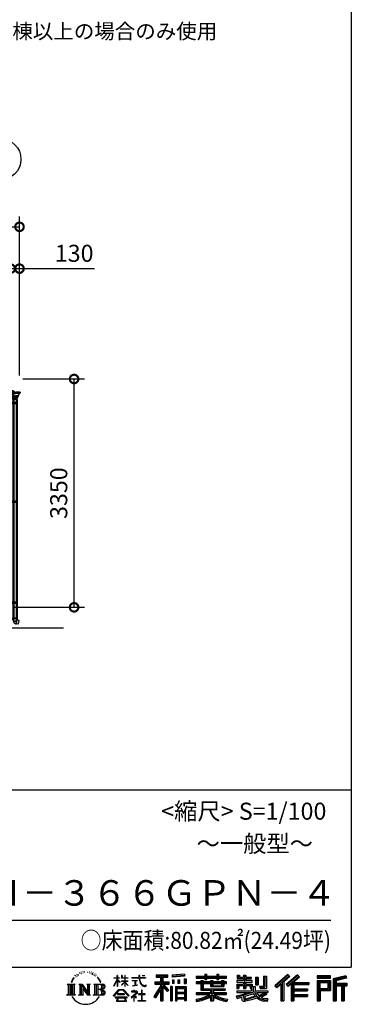
# Model space of a CAD drawing. Extents: x -4099 to 36466, y -2457 to 25853.
# Drawn here: x 31261 to 36119, y -2457 to 11988 of the extents above; entities that cross this region are included whole.
import ezdxf

# ---------------------------------------------------------------- set-up
doc = ezdxf.new("R2010")
doc.units = 0
doc.header["$LTSCALE"] = 4
doc.header["$PDMODE"] = 3
doc.header["$PDSIZE"] = 2
doc.layers.get('0').update_dxf_attribs({"linetype": 'CONTINUOUS'})
doc.layers.get('DEFPOINTS').update_dxf_attribs({"linetype": 'CONTINUOUS'})
for name, color, linetype in [('仕様書枠', 230, 'CONTINUOUS'), ('寸法', 4, 'CONTINUOUS'), ('文字', 7, 'CONTINUOUS'), ('細線', 5, 'CONTINUOUS'), ('部品1', 7, 'CONTINUOUS'), ('Ｇ．Ｌ', 30, 'CONTINUOUS')]:
    doc.layers.add(name, color=color, linetype=linetype)
doc.styles.add('STYLE1', font='isocp.shx', dxfattribs={"bigfont": 'bigfont.shx'})
doc.styles.add('STYLE2', font='txt')
doc.dimstyles.new('INABA_S100G', dxfattribs={"dimscale": 100, "dimtxt": 2.5, "dimasz": 2.5, "dimexe": 1.5, "dimexo": 0.5, "dimgap": 1, "dimtad": 3, "dimdec": 1, "dimdsep": 46, "dimtxsty": 'STYLE1', "dimblk1": 'DOTSMALL', "dimblk2": 'DOTSMALL', "dimsah": 1, "dimcen": 0, "dimclrt": 7, "dimadec": 0, "dimazin": 0, "dimtfac": 1, "dimtdec": 1, "dimtix": 1, "dimtmove": 0, "dimatfit": 3, "dimldrblk": 'DOTSMALL', "dimfxl": 1, "dimtolj": 1, "dimtzin": 0, "dimarcsym": 0})

# ---------------------------------------------------------------- blocks, each defined once
blk = doc.blocks.new('_DOTSMALL')
at = {"color": 0, "linetype": 'ByBlock', "ltscale": 50, "const_width": 0.5}
blk.add_lwpolyline([(-0.0625, 0, 1), (0.0625, 0, 1)], format="xyb", close=True, dxfattribs=at)
blk = doc.blocks.new('*D72')
at = {"layer": 'DEFPOINTS', "color": 0, "ltscale": 50}
for p in [(31258, 8336), (31128, 6722), (31258, 6717)]:
    blk.add_point(p, dxfattribs=at)
at = {"layer": '寸法', "color": 0, "lineweight": -2, "ltscale": 50}
for p, q in [((31128, 6772), (31128, 8486)), ((31258, 6767), (31258, 8486)), ((31128, 8336), (30878, 8336)), ((31128, 8336), (31258, 8336)), ((31258, 8336), (32359, 8336))]:
    blk.add_line(p, q, dxfattribs=at)
at = {"layer": '寸法', "color": 0, "lineweight": -2, "ltscale": 50, "xscale": 250, "yscale": 250, "zscale": 250}
blk.add_blockref('_DOTSMALL', (31128, 8336), dxfattribs=at)
at = {"layer": '寸法', "color": 0, "lineweight": -2, "ltscale": 50, "xscale": 250, "yscale": 250, "zscale": 250, "rotation": 180}
blk.add_blockref('_DOTSMALL', (31258, 8336), dxfattribs=at)
at = {"layer": '寸法', "color": 7, "ltscale": 50, "insert": (32059, 8561), "char_height": 250, "attachment_point": 5, "style": 'STYLE1'}
blk.add_mtext('\\A1;130', dxfattribs=at)
blk = doc.blocks.new('*D74')
at = {"layer": 'DEFPOINTS', "color": 0, "ltscale": 50}
for p in [(31258, 8949), (24188, 7032), (31258, 6717)]:
    blk.add_point(p, dxfattribs=at)
at = {"layer": '寸法', "color": 0, "lineweight": -2, "ltscale": 50}
for p, q in [((24188, 7082), (24188, 9099)), ((31258, 6767), (31258, 9099)), ((24188, 8949), (31258, 8949))]:
    blk.add_line(p, q, dxfattribs=at)
at = {"layer": '寸法', "color": 0, "lineweight": -2, "ltscale": 50, "xscale": 250, "yscale": 250, "zscale": 250, "rotation": 180}
blk.add_blockref('_DOTSMALL', (24188, 8949), dxfattribs=at)
at = {"layer": '寸法', "color": 0, "lineweight": -2, "ltscale": 50, "xscale": 250, "yscale": 250, "zscale": 250}
blk.add_blockref('_DOTSMALL', (31258, 8949), dxfattribs=at)
at = {"layer": '寸法', "color": 7, "ltscale": 50, "insert": (27723, 9174), "char_height": 250, "attachment_point": 5, "style": 'STYLE1'}
blk.add_mtext('\\A1;7070', dxfattribs=at)
blk = doc.blocks.new('*D76')
at = {"layer": 'DEFPOINTS', "color": 0, "ltscale": 50}
for p in [(31258, 6717), (32058, 6717), (31130, 3367)]:
    blk.add_point(p, dxfattribs=at)
at = {"layer": '寸法', "color": 0, "lineweight": -2, "ltscale": 50}
for p, q in [((31308, 6717), (32208, 6717)), ((32058, 3367), (32058, 6717)), ((31180, 3367), (32208, 3367))]:
    blk.add_line(p, q, dxfattribs=at)
at = {"layer": '寸法', "color": 0, "lineweight": -2, "ltscale": 50, "xscale": 250, "yscale": 250, "zscale": 250}
for p, rotation in [((32058, 6717), 90), ((32058, 3367), 270)]:
    blk.add_blockref('_DOTSMALL', p, dxfattribs=dict(at, rotation=rotation))
at = {"layer": '寸法', "color": 7, "ltscale": 50, "insert": (31833, 5042), "char_height": 250, "attachment_point": 5, "rotation": 90, "style": 'STYLE1'}
blk.add_mtext('\\A1;3350', dxfattribs=at)
blk = doc.blocks.new('366G布')
at = {"layer": '細線', "linetype": 'Continuous', "lineweight": 15}
for p, q in [((546100, -259878), (546100, -259924)), ((546100, -259924), (546101, -259924)), ((546116, -259924), (546101, -259924)), ((546119, -259887), (546119, -259878)), ((546119, -259884), (546119, -259887)), ((546119, -259903), (546119, -259887)), ((546119, -259903), (546119, -259909)), ((546119, -259909), (546119, -259909)), ((546120, -259887), (546120, -259884)), ((546120, -259889), (546120, -259897)), ((546120, -259906), (546120, -259903)), ((546120, -259909), (546120, -259906)), ((546120, -259909), (546120, -259909))]:
    blk.add_line(p, q, dxfattribs=at)
at = {"layer": '細線', "linetype": 'Continuous'}
for p, q in [((546117, -259911), (546117, -259924)), ((546119, -259973), (546118, -259925)), ((546119, -259909), (546178, -259909)), ((546119, -259925), (546178, -259925)), ((546119, -259973), (546119, -259975)), ((546119, -259983), (546119, -259975)), ((546119, -259975), (546163, -259975)), ((546132, -259906), (546120, -259906)), ((546120, -259984), (546206, -259984)), ((546163, -259974), (546122, -259973)), ((546130, -259891), (546125, -259891)), ((546134, -259896), (546125, -259896)), ((546125, -259984), (546126, -259998)), ((546127, -259999), (546163, -259999)), ((546131, -259893), (546130, -259891)), ((546134, -259893), (546131, -259893)), ((546131, -260017), (546131, -259999)), ((546196, -260017), (546131, -260017)), ((546134, -259945), (546132, -259933)), ((546192, -259999), (546134, -259999)), ((546134, -259999), (546134, -260017)), ((546137, -259944), (546135, -259932)), ((546136, -259930), (546178, -259930)), ((546142, -259954), (546142, -259959)), ((546144, -259999), (546144, -260017)), ((546146, -259963), (546178, -259963)), ((546157, -259909), (546151, -259904)), ((546151, -259960), (546178, -259960)), ((546160, -259908), (546154, -259901)), ((546207, -259973), (546163, -259974)), ((546207, -259975), (546163, -259975)), ((546200, -259999), (546163, -259999)), ((546238, -259909), (546178, -259909)), ((546238, -259925), (546178, -259925)), ((546220, -259930), (546178, -259930)), ((546205, -259960), (546178, -259960)), ((546211, -259963), (546178, -259963)), ((546182, -259999), (546182, -260017)), ((546192, -259999), (546192, -260017)), ((546196, -260017), (546196, -259999)), ((546201, -259984), (546201, -259998)), ((546207, -259973), (546207, -259975)), ((546207, -259983), (546207, -259975)), ((546211, -259963), (546211, -259969)), ((546214, -259954), (546214, -259959)), ((546219, -259944), (546222, -259932)), ((546222, -259945), (546224, -259933)), ((546239, -259911), (546239, -259924)), ((546131, -263223), (546195, -263223)), ((546131, -263251), (546131, -263223)), ((546144, -263245), (546144, -263223)), ((546175, -263224), (546175, -263275)), ((546178, -263306), (546184, -263307)), ((546184, -263307), (546195, -263248)), ((546213, -263311), (546185, -263306)), ((546192, -263247), (546192, -263223)), ((546195, -263223), (546195, -263248)), ((546195, -263249), (546223, -263255)), ((546213, -263311), (546214, -263310)), ((546214, -263310), (546224, -263256)), ((546224, -263256), (546223, -263255))]:
    blk.add_line(p, q, dxfattribs=at)
at = {"layer": '細線'}
for p, q in [((546120, -259887), (546120, -259903)), ((546120, -259887), (546121, -259887)), ((546120, -259900), (546121, -259900)), ((546121, -259900), (546121, -259887)), ((546121, -259888), (546124, -259888)), ((546121, -259890), (546124, -259890)), ((546121, -259900), (546121, -259895)), ((546121, -259896), (546124, -259896)), ((546121, -259899), (546124, -259899)), ((546124, -259888), (546125, -259889)), ((546124, -259888), (546125, -259889)), ((546124, -259890), (546125, -259889)), ((546124, -259890), (546125, -259889)), ((546124, -259890), (546125, -259891)), ((546124, -259890), (546125, -259891)), ((546124, -259896), (546125, -259895)), ((546124, -259896), (546125, -259897)), ((546124, -259899), (546125, -259898)), ((546125, -259898), (546125, -259889)), ((546133, -260017), (546133, -260056)), ((546136, -260017), (546136, -260056)), ((546146, -260017), (546146, -260056)), ((546181, -260017), (546181, -260056)), ((546190, -260017), (546190, -260056)), ((546193, -260017), (546193, -260056)), ((546100, -260056), (546193, -260056)), ((546100, -260076), (546193, -260076)), ((546112, -260056), (546112, -260076)), ((546132, -260056), (546132, -260076)), ((546132, -260057), (546132, -260057)), ((546133, -260056), (546133, -260056)), ((546133, -260076), (546133, -261503)), ((546136, -260076), (546136, -261503)), ((546141, -260056), (546141, -260076)), ((546146, -260076), (546146, -261503)), ((546181, -260076), (546181, -261503)), ((546183, -260056), (546183, -260076)), ((546190, -260076), (546190, -261503)), ((546193, -260056), (546193, -260076)), ((546193, -260076), (546193, -261503)), ((546100, -261503), (546193, -261503)), ((546100, -261523), (546193, -261523)), ((546112, -261503), (546112, -261523)), ((546132, -261503), (546132, -261523)), ((546132, -261504), (546132, -261504)), ((546133, -261503), (546133, -261503)), ((546133, -261523), (546133, -262985)), ((546136, -261523), (546136, -262985)), ((546141, -261503), (546141, -261523)), ((546146, -261523), (546146, -262985)), ((546181, -261523), (546181, -262985)), ((546183, -261503), (546183, -261523)), ((546190, -261523), (546190, -262985)), ((546193, -261503), (546193, -261523)), ((546193, -261523), (546193, -262985)), ((546100, -262985), (546193, -262985)), ((546100, -263005), (546193, -263005)), ((546112, -262985), (546112, -263005)), ((546132, -262985), (546132, -263005)), ((546132, -262986), (546132, -262986)), ((546133, -262985), (546133, -262985)), ((546133, -263005), (546133, -263223)), ((546136, -263005), (546136, -263223)), ((546141, -262985), (546141, -263005)), ((546146, -263005), (546146, -263223)), ((546181, -263005), (546181, -263223)), ((546183, -262985), (546183, -263005)), ((546190, -263005), (546190, -263223)), ((546193, -262985), (546193, -263005)), ((546193, -263005), (546193, -263223)), ((546193, -263223), (546133, -263223))]:
    blk.add_line(p, q, dxfattribs=at)
at = {"layer": '細線', "linetype": 'Continuous', "lineweight": 15}
for centre, radius, start, end in [((546116, -259921), 3, 270, 295.7528), ((546119, -259884), 1, 0, 90)]:
    blk.add_arc(centre, radius, start, end, dxfattribs=at)
at = {"layer": '細線', "linetype": 'Continuous'}
for centre, radius, start, end in [((546119, -259911), 1.5, 90, 180), ((546119, -259924), 1.5, 180, 270), ((546123, -259970), 3.5, 181, 268.5), ((546120, -259983), 1, 181, 270), ((546120, -259904), 2, 255.5225, 270), ((546127, -259910), 2.25, 19.4712, 160.5288), ((546125, -259984), 0.5, 1.5275, 90), ((546127, -259998), 1, 181.5275, 270), ((546118, -259935), 14.2, 10, 44.4793), ((546132, -259928), 21.1, 59.2337, 90), ((546133, -259921), 28, 43.5312, 88), ((546133, -259921), 24.6, 43.5312, 88), ((546146, -259943), 12.8, 190, 248.5179), ((546136, -259932), 1.5, 90, 190.0001), ((546146, -259943), 9.8, 190, 248.8433), ((546146, -259959), 3.8, 180, 270), ((546139, -259962), 11, 16.1827, 68.8433), ((546151, -259958), 1.5, 196.1827, 270), ((546183, -259886), 32, 223.5312, 228.3206), ((546200, -259998), 1, 270, 358.4725), ((546202, -259984), 0.5, 90, 178.4725), ((546205, -259958), 1.5, 270, 343.8173), ((546206, -259983), 1, 270, 359), ((546217, -259962), 11, 111.1567, 163.8173), ((546207, -259969), 3.5, 271.5, 0), ((546211, -259959), 3.8, 270, 0), ((546210, -259943), 9.8, 291.1567, 350), ((546210, -259943), 12.8, 291.4821, 350), ((546220, -259932), 1.5, 349.9999, 90), ((546238, -259935), 14.2, 135.5207, 170), ((546230, -259910), 2.25, 19.4711, 160.5288), ((546238, -259911), 1.5, 0, 90), ((546238, -259924), 1.5, 270, 0), ((546187, -263251), 56, 180, 260), ((546174, -263245), 30, 180, 270.8821), ((546207, -263247), 15, 180, 209.7062)]:
    blk.add_arc(centre, radius, start, end, dxfattribs=at)

msp = doc.modelspace()

# ---------------------------------------------------------------- linework, layer by layer
at = {"layer": '仕様書枠', "ltscale": 50}
for p, q in [((36118.88897502, 25853.44769509), (36118.88897502, -1910.55230491)), ((25018.88897502, 689.44769509), (36118.88897502, 689.44769509)), ((-4099.11102498, -1910.55230491), (36118.88897502, -1910.55230491))]:
    msp.add_line(p, q, dxfattribs=at)
at = {"layer": '文字', "ltscale": 50}
msp.add_line((25418.88897502, -1220.4293225), (35818.88897502, -1220.4293225), dxfattribs=at)
at = {"layer": '文字', "ltscale": 0.5}
for p, q in [((32094.70015033, -2017.89864829), (32092.10312898, -2023.08843874)), ((32114.53218688, -2016.71910667), (32111.46295348, -2022.14486967)), ((32136.25307164, -1991.00588611), (32134.60032946, -1994.54443069)), ((32147.34962004, -2002.56508892), (32139.55841106, -2004.45230735)), ((32162.45968101, -1983.22120044), (32159.15434159, -1987.46742182)), ((32167.88997467, -2010.3497746), (32162.45968101, -2010.3497746)), ((32190.79124462, -1999.49832888), (32185.12498988, -1999.26243661)), ((32192.91605392, -1973.31332379), (32187.72201122, -1976.38008384)), ((32213.22030252, -1986.995557), (32206.8457297, -1987.23152956)), ((32250.64115097, -1986.19538602), (32254.06258673, -1986.3753161)), ((32282.69417457, -1996.27122953), (32276.39163655, -1998.61024026)), ((32276.75181056, -1975.39998278), (32282.87433405, -1977.37913335)), ((32307.6160425, -2005.26741228), (32304.19460674, -2005.80720251)), ((32308.87657909, -1982.0571548), (32311.93769589, -1986.55524618)), ((32318.24037885, -2014.26367532), (32320.7613071, -2014.26367532)), ((32324.90309089, -2000.22953067), (32326.88383058, -2002.20868124)), ((32335.16725322, -2018.76176669), (32325.983468, -2020.38105711)), ((32333.54654262, -1994.11206859), (32336.60780436, -1998.2503801)), ((32359.83721675, -2009.58565387), (32361.99811592, -2014.80346555)), ((33676.64997187, -2015.98588971), (33495.19665956, -2030.58372966)), ((33676.64997187, -2015.98588971), (33676.64986105, -2046.46094536)), ((33971.97082095, -2015.07490783), (33971.97082095, -2044.56424639)), ((33971.97082095, -2015.07490783), (34000.26844743, -2015.07490783)), ((33986.20550865, -2015.07490783), (33986.20550865, -2094.00705189)), ((34000.26844743, -2044.56424639), (34000.26844743, -2015.07490783)), ((34150.34702444, -2015.07490783), (34150.34702444, -2044.56424639)), ((34150.34702444, -2015.07490783), (34178.64465092, -2015.07490783)), ((34164.58171214, -2015.07490783), (34164.58171214, -2094.00705189)), ((34178.64465092, -2044.56424639), (34178.64465092, -2015.07490783)), ((35187.95626622, -2019.00705974), (35000.79067053, -2184.54640429)), ((35217.2619662, -2049.28107397), (35187.95626622, -2019.00705974)), ((31954.6299063, -2161.71918259), (32072.10198953, -2161.71918259)), ((31954.6299063, -2161.71918259), (31971.47854835, -2175.13294656)), ((31993.25134835, -2161.71918259), (31993.25134835, -2322.47415299)), ((32015.02414835, -2161.71918259), (32015.02414835, -2322.47415299)), ((32032.65071205, -2095.65455971), (32017.07272863, -2133.76205141)), ((32017.07272863, -2133.76205141), (32020.5817297, -2133.76205141)), ((32028.20200953, -2116.19145739), (32020.5817297, -2133.76205141)), ((32045.77336308, -2088.711209), (32028.20200953, -2116.19145739)), ((32032.65071205, -2095.65455971), (32058.83406514, -2062.04053066)), ((32036.79694835, -2161.71918259), (32036.79694835, -2322.47415299)), ((32056.6435553, -2075.74776445), (32045.77336308, -2088.711209)), ((32072.10198953, -2161.71918259), (32057.28306509, -2173.5170209)), ((32074.1341624, -2030.33214461), (32070.56312027, -2043.58550705)), ((32088.3255775, -2056.82231752), (32082.65932276, -2056.82231752)), ((32105.56059271, -2042.90411175), (32099.18601988, -2042.90411175)), ((32127.51743855, -2034.17577672), (32124.21209913, -2033.93988446)), ((32127.84880013, -2161.71918259), (32141.97863324, -2169.87704553)), ((32127.84880013, -2161.71918259), (32177.61282127, -2161.71918259)), ((32163.75143324, -2161.71918259), (32163.75143324, -2322.47415299)), ((32164.23075131, -2161.71918259), (32269.67054954, -2309.2130895)), ((32177.61282127, -2161.71918259), (32256.66005677, -2272.293992)), ((32243.54517759, -2161.71918259), (32256.66005677, -2169.29106161)), ((32243.54517759, -2161.71918259), (32291.64211109, -2161.71918259)), ((32269.67054954, -2161.71918259), (32269.67054954, -2322.47415299)), ((32291.64211109, -2161.71918259), (32280.55694954, -2168.11920359)), ((32345.03334147, -2161.71918259), (32479.79117276, -2161.71918259)), ((32345.03334147, -2161.71918259), (32358.14822065, -2169.29106161)), ((32355.33540388, -2032.25612111), (32348.67269184, -2032.61598126)), ((32371.95587669, -2042.04259915), (32366.55370125, -2043.66188957)), ((32380.23929934, -2025.84937386), (32382.40019851, -2029.98760507)), ((32381.58482403, -2161.71918259), (32381.58482403, -2322.47415299)), ((32415.49909672, -2074.81379752), (32398.99632153, -2054.38639666)), ((32403.35762403, -2161.71918259), (32403.35762403, -2322.47415299)), ((32406.76988659, -2074.08762502), (32429.56739258, -2108.25547249)), ((32438.76674914, -2111.13928705), (32415.49909672, -2074.81379752)), ((32429.56739258, -2108.25547249), (32442.04180833, -2130.06753758)), ((32447.42247636, -2133.76205141), (32437.79999461, -2109.24477711)), ((32442.04180833, -2130.06753758), (32443.09826267, -2133.76205141)), ((32443.09826267, -2133.76205141), (32447.42247636, -2133.76205141)), ((32641.95892012, -2188.50532244), (32687.99835574, -2087.87728891)), ((32642.23277979, -2069.18785833), (32642.23277979, -2074.51295074)), ((32642.23277979, -2069.18785833), (32687.99835574, -2069.18785833)), ((32687.99835574, -2074.51295074), (32642.23277979, -2074.51295074)), ((32643.90782701, -2189.64123722), (32687.99835574, -2104.83703044)), ((32687.99835574, -2069.18785833), (32687.99835574, -2034.46868037)), ((32692.49849912, -2034.46868037), (32687.99835574, -2034.46868037)), ((32687.99835574, -2074.51295074), (32687.99835574, -2087.87728891)), ((32687.99835574, -2104.83703044), (32687.99835574, -2195.60704938)), ((32692.49849912, -2034.46868037), (32692.49849912, -2069.18785833)), ((32692.49849912, -2069.18785833), (32722.2892519, -2069.18785833)), ((32692.49849912, -2074.51295074), (32692.49849912, -2097.32763702)), ((32722.2892519, -2074.51295074), (32692.49849912, -2074.51295074)), ((32730.77718074, -2130.71796294), (32692.49849912, -2097.32763702)), ((32727.68923898, -2135.73175575), (32692.49849912, -2112.57652207)), ((32692.49849912, -2112.57652207), (32692.49849912, -2195.60704938)), ((32722.2892519, -2069.18785833), (32722.2892519, -2074.51295074)), ((32727.68923898, -2135.73175575), (32730.77718074, -2130.71796294)), ((32752.82366015, -2171.41847329), (32803.26002472, -2125.67554182)), ((32754.07347377, -2034.46868037), (32754.07347377, -2074.51295074)), ((32762.77820887, -2034.46868037), (32754.07347377, -2034.46868037)), ((32803.26002472, -2074.51295074), (32754.07347377, -2074.51295074)), ((32754.07347377, -2111.20056764), (32754.07347377, -2116.84224318)), ((32754.07347377, -2111.20056764), (32803.26002472, -2111.20056764)), ((32754.07347377, -2116.84224318), (32803.26002472, -2116.84224318)), ((32756.23749802, -2174.99193636), (32803.26002472, -2129.88753208)), ((32762.77820887, -2034.46868037), (32762.77820887, -2069.18785833)), ((32762.77820887, -2069.18785833), (32803.26002472, -2069.18785833)), ((32803.26002472, -2034.46868037), (32803.26002472, -2069.18785833)), ((32807.75997785, -2034.46868037), (32803.26002472, -2034.46868037)), ((32803.26002472, -2074.51295074), (32803.26002472, -2111.20056764)), ((32803.26002472, -2116.84224318), (32803.26002472, -2125.9609997)), ((32803.26002472, -2129.69591637), (32803.26002472, -2195.60704938)), ((32807.75997785, -2069.18785833), (32807.75997785, -2034.46868037)), ((32807.75997785, -2069.18785833), (32845.89808465, -2069.18785833)), ((32807.75997785, -2111.20056764), (32807.75997785, -2074.51295074)), ((32845.89808465, -2074.51295074), (32807.75997785, -2074.51295074)), ((32807.75997785, -2111.20056764), (32847.6015331, -2111.20056764)), ((32807.75997785, -2131.46500655), (32807.75997785, -2116.84224318)), ((32807.75997785, -2116.84224318), (32847.6015331, -2116.84224318)), ((32845.81417569, -2178.01006143), (32807.75997785, -2131.46500655)), ((32807.75997785, -2195.60704938), (32807.75997785, -2135.3524632)), ((32843.46999048, -2180.24078821), (32807.75997785, -2135.3524632)), ((32845.89808465, -2069.18785833), (32845.89808465, -2074.51295074)), ((32847.6015331, -2111.20056764), (32847.6015331, -2116.84224318)), ((32902.43158241, -2065.22688073), (32902.43158241, -2072.18684465)), ((32902.43158241, -2065.22688073), (33007.67288803, -2065.22688073)), ((33008.6780635, -2072.18684465), (32902.43158241, -2072.18684465)), ((32911.05859571, -2107.17983551), (32911.05859571, -2112.22428183)), ((32911.05859571, -2107.17983551), (32981.30663673, -2107.17983551)), ((32946.52510024, -2112.22428183), (32911.05859571, -2112.22428183)), ((32946.52510024, -2112.22428183), (32946.52510024, -2177.67844506)), ((32981.30663673, -2112.22428183), (32959.25997294, -2112.22428183)), ((32959.25997294, -2112.22428183), (32959.25997294, -2175.26751214)), ((32981.30663673, -2107.17983551), (32981.30663673, -2112.22428183)), ((33007.67288803, -2034.46868037), (33007.67288803, -2065.22688073)), ((33020.58620999, -2034.46868037), (33007.67288803, -2034.46868037)), ((33008.6780635, -2072.18684465), (33010.26935622, -2084.9066657)), ((33010.26935622, -2084.9066657), (33019.08982, -2126.32870347)), ((33019.08982, -2126.32870347), (33027.47734748, -2146.44213326)), ((33103.04251326, -2072.18684465), (33020.55384729, -2072.18684465)), ((33023.45520087, -2099.00217189), (33020.55384729, -2072.18684465)), ((33020.58620999, -2065.22688073), (33020.58620999, -2034.46868037)), ((33020.58620999, -2065.22688073), (33103.04251326, -2065.22688073)), ((33029.36201099, -2125.06908918), (33023.45520087, -2099.00217189)), ((33027.47734748, -2146.44213326), (33041.72328277, -2169.04928331)), ((33040.63658097, -2147.59961264), (33029.36201099, -2125.06908918)), ((33051.51004035, -2165.70671851), (33040.63658097, -2147.59961264)), ((33071.83288747, -2181.20351417), (33051.51004035, -2165.70671851)), ((33056.7584192, -2034.46868037), (33095.37433179, -2034.46868037)), ((33056.7584192, -2034.46868037), (33056.7584192, -2034.64581925)), ((33056.7584192, -2034.64581925), (33095.37433179, -2034.64581925)), ((33095.37433179, -2034.64581925), (33095.37433179, -2034.46868037)), ((33103.04251326, -2065.22688073), (33103.04251326, -2072.18684465)), ((33242.71719417, -2126.33501146), (33322.69613472, -2126.33501146)), ((33242.71719417, -2126.33501146), (33242.71719417, -2162.15831402)), ((33242.71719417, -2143.73096095), (33450.6485397, -2143.73096095)), ((33242.71719417, -2162.15831402), (33322.69613472, -2162.15831402)), ((33259.93431335, -2026.85087262), (33259.93431335, -2057.43811796)), ((33259.93431335, -2026.85087262), (33429.70548373, -2026.85087262)), ((33259.93431335, -2041.08271955), (33429.70548373, -2041.08271955)), ((33259.93431335, -2057.43811796), (33322.69613472, -2057.43811796)), ((33322.69613472, -2057.43811796), (33322.69613472, -2126.33501146)), ((33322.69613472, -2162.15831402), (33322.69613472, -2190.80009667)), ((33339.44199348, -2037.73727262), (33339.44199348, -2406.90531231)), ((33437.82116163, -2257.09574043), (33339.44199348, -2145.74037991)), ((33357.96146275, -2057.43811796), (33357.96146275, -2126.33501146)), ((33357.96146275, -2057.43811796), (33429.70548373, -2057.43811796)), ((33357.96146275, -2126.33501146), (33450.6485397, -2126.33501146)), ((33445.97967181, -2249.88793795), (33368.47314331, -2162.15831402)), ((33368.47314331, -2162.15831402), (33450.6485397, -2162.15831402)), ((33429.70548373, -2057.43811796), (33429.70548373, -2026.85087262)), ((33450.6485397, -2162.15831402), (33450.6485397, -2126.33501146)), ((33495.19665956, -2030.58372966), (33495.19654874, -2061.05878531)), ((33676.64986105, -2046.46094536), (33495.19654874, -2061.05878531)), ((33676.64990076, -2035.53936987), (33495.19658846, -2050.13720982)), ((33497.49479207, -2099.71863312), (33519.80409523, -2099.71863312)), ((33497.49479207, -2099.71863312), (33497.49479207, -2150.37729065)), ((33519.80409523, -2150.37729065), (33497.49479207, -2150.37729065)), ((33508.91769523, -2099.71863312), (33508.91769523, -2150.37729065)), ((33519.80409523, -2099.71863312), (33519.80409523, -2150.37729065)), ((33576.51242761, -2099.71863312), (33604.45543851, -2099.71863312)), ((33576.51242761, -2099.71863312), (33576.51242761, -2150.37729065)), ((33604.45543851, -2150.37729065), (33576.51242761, -2150.37729065)), ((33590.74706905, -2099.71863312), (33590.74706905, -2150.37729065)), ((33604.45543851, -2099.71863312), (33604.45543851, -2150.37729065)), ((33670.96440196, -2085.7558841), (33698.26800139, -2085.7558841)), ((33670.96440196, -2085.7558841), (33670.96440196, -2150.37729065)), ((33670.96440196, -2150.37729065), (33698.26800139, -2150.37729065)), ((33685.1990434, -2085.7558841), (33685.1990434, -2150.37729065)), ((33698.26800139, -2085.7558841), (33698.26800139, -2150.37729065)), ((33846.48674904, -2044.56424639), (33846.48674904, -2071.76877366)), ((33846.48674904, -2044.56424639), (33971.97082095, -2044.56424639)), ((33846.48674904, -2055.45064639), (34291.79232401, -2055.45064639)), ((33846.48674904, -2071.76877366), (33971.97082095, -2071.76877366)), ((33846.48674904, -2129.81805814), (33846.48674904, -2149.99515669)), ((33912.37276413, -2129.81805814), (33846.48674904, -2129.81805814)), ((34291.79232401, -2140.70445814), (33846.48674904, -2140.70445814)), ((33846.48674904, -2149.99515669), (33912.37276413, -2149.99515669)), ((33912.37276413, -2105.96503735), (33912.37276413, -2129.81805814)), ((33912.37276413, -2105.96503735), (33950.19802095, -2105.96503735)), ((33912.37276413, -2149.99515669), (33912.37276413, -2248.47200475)), ((33934.28933126, -2105.96503735), (33934.28933126, -2248.47200475)), ((33950.19802095, -2105.96503735), (33950.19802095, -2129.81805814)), ((34055.49097096, -2129.81805814), (33950.19802095, -2129.81805814)), ((33950.19802095, -2149.99515669), (33950.19802095, -2229.44900134)), ((33950.19802095, -2149.99515669), (34055.49097096, -2149.99515669)), ((33971.97082095, -2071.76877366), (33971.97082095, -2094.00705189)), ((33971.97082095, -2094.00705189), (34000.26844743, -2094.00705189)), ((34000.26844743, -2044.56424639), (34150.34702444, -2044.56424639)), ((34000.26844743, -2071.76877366), (34150.34702444, -2071.76877366)), ((34000.26844743, -2094.00705189), (34000.26844743, -2071.76877366)), ((34055.49097096, -2105.96503735), (34055.49097096, -2129.81805814)), ((34055.49097096, -2105.96503735), (34088.23955568, -2105.96503735)), ((34055.49097096, -2149.99515669), (34055.49097096, -2196.03424061)), ((34072.33086599, -2105.96503735), (34072.33086599, -2196.03424061)), ((34088.23955568, -2105.96503735), (34088.23955568, -2129.81805814)), ((34219.05474463, -2129.81805814), (34088.23955568, -2129.81805814)), ((34088.23955568, -2149.99515669), (34088.23955568, -2188.53052723)), ((34088.23955568, -2149.99515669), (34219.05474463, -2149.99515669)), ((34150.34702444, -2071.76877366), (34150.34702444, -2094.00705189)), ((34150.34702444, -2094.00705189), (34178.64465092, -2094.00705189)), ((34178.64465092, -2044.56424639), (34291.79232401, -2044.56424639)), ((34178.64465092, -2094.00705189), (34178.64465092, -2071.76877366)), ((34178.64465092, -2071.76877366), (34291.79232401, -2071.76877366)), ((34219.05474463, -2105.96503735), (34250.09931016, -2105.96503735)), ((34219.05474463, -2105.96503735), (34219.05474463, -2129.81805814)), ((34219.05474463, -2149.99515669), (34219.05474463, -2188.53052723)), ((34234.19062047, -2105.96503735), (34234.19062047, -2196.03424061)), ((34250.09931016, -2105.96503735), (34250.09931016, -2129.81805814)), ((34291.79232401, -2129.81805814), (34250.09931016, -2129.81805814)), ((34250.09931016, -2149.99515669), (34250.09931016, -2196.03424061)), ((34250.09931016, -2149.99515669), (34291.79232401, -2149.99515669)), ((34291.79232401, -2071.76877366), (34291.79232401, -2044.56424639)), ((34291.79232401, -2149.99515669), (34291.79232401, -2129.81805814)), ((34440.6409709, -2109.83127186), (34440.6409709, -2130.89225279)), ((34538.23768536, -2109.83127186), (34440.6409709, -2109.83127186)), ((34440.6409709, -2130.89225279), (34538.23768536, -2130.89225279)), ((34440.6409709, -2161.84406641), (34440.6409709, -2223.02036566)), ((34440.6409709, -2161.84406641), (34538.23768536, -2161.84406641)), ((34447.90240982, -2028.24324819), (34447.90240982, -2077.86004795)), ((34447.90240982, -2028.24324819), (34479.0847123, -2028.24324819)), ((34447.90240982, -2077.86004795), (34538.23768536, -2077.86004795)), ((34456.54980245, -2161.84406641), (34456.54980245, -2223.02036566)), ((34463.81124136, -2028.24324819), (34463.81124136, -2077.86004795)), ((34479.0847123, -2028.24324819), (34479.0847123, -2060.87849982)), ((34479.0847123, -2060.87849982), (34538.23768536, -2060.87849982)), ((34538.23768536, -2028.24324819), (34538.23768536, -2060.87849982)), ((34538.23768536, -2028.24324819), (34574.09258082, -2028.24324819)), ((34538.23768536, -2077.86004795), (34538.23768536, -2109.83127186)), ((34538.23768536, -2130.89225279), (34538.23768536, -2161.84406641)), ((34554.14651691, -2028.24324819), (34554.14651691, -2223.02036566)), ((34574.09258082, -2028.24324819), (34574.09258082, -2060.87849982)), ((34574.09258082, -2060.87849982), (34653.52513942, -2060.87849982)), ((34574.09258082, -2077.86004795), (34574.09258082, -2109.83127186)), ((34574.09258082, -2077.86004795), (34653.52513942, -2077.86004795)), ((34666.23004166, -2109.83127186), (34574.09258082, -2109.83127186)), ((34574.09258082, -2130.89225279), (34666.23004166, -2130.89225279)), ((34574.09258082, -2130.89225279), (34574.09258082, -2161.84406641)), ((34574.09258082, -2161.84406641), (34666.23004166, -2161.84406641)), ((34651.22101046, -2161.84406641), (34651.22101046, -2223.02036566)), ((34653.52513942, -2060.87849982), (34653.52513942, -2077.86004795)), ((34666.23004166, -2130.89225279), (34666.23004166, -2109.83127186)), ((34666.23004166, -2161.84406641), (34666.23004166, -2198.36325759)), ((34717.35070545, -2060.87849982), (34717.35070545, -2169.59843898)), ((34717.35070545, -2060.87849982), (34753.20541067, -2060.87849982)), ((34733.25939823, -2060.87849982), (34733.25939823, -2169.59843898)), ((34753.20541067, -2060.87849982), (34753.20541067, -2169.59843898)), ((34834.16343712, -2046.60053771), (34874.69092555, -2046.60053771)), ((34834.16343712, -2046.60053771), (34834.16343712, -2191.37123898)), ((34852.91812555, -2046.60053771), (34852.91812555, -2207.95211727)), ((34874.69092555, -2046.60053771), (34874.69092555, -2223.02036566)), ((35195.53567362, -2026.83690471), (35008.57636917, -2192.19379416)), ((35021.98965584, -2205.36880094), (35209.68027221, -2041.44886686)), ((35029.77893795, -2213.01971061), (35087.10308376, -2162.95556577)), ((35087.10308376, -2162.95556577), (35087.10308376, -2406.90531231)), ((35107.21649777, -2130.93578675), (35107.21649777, -2406.90531231)), ((35128.98929777, -2126.37416616), (35217.2619662, -2049.28107397)), ((35128.98929777, -2126.37416616), (35128.98929777, -2406.90531231)), ((35329.10857166, -2027.00017085), (35164.82058147, -2167.11339822)), ((35336.90539962, -2034.65851078), (35172.04972778, -2175.25588619)), ((35184.61976463, -2189.41404114), (35350.24522611, -2047.76139395)), ((35191.84871762, -2197.55631136), (35237.33852425, -2158.65075015)), ((35237.33852425, -2158.65075015), (35237.33852425, -2406.90531231)), ((35248.22492425, -2135.01516337), (35248.22492425, -2406.90531231)), ((35262.87590007, -2136.80968263), (35358.04110178, -2055.41879851)), ((35262.87590007, -2136.80968263), (35498.21222588, -2136.80968263)), ((35265.79210707, -2152.80555662), (35498.21222588, -2152.80555662)), ((35265.79210707, -2153.27841474), (35265.79210707, -2406.90531231)), ((35358.04110178, -2055.41879851), (35329.10857166, -2027.00017085)), ((35498.21222588, -2136.80968263), (35498.21222588, -2167.87380501)), ((35814.25974848, -2039.36349388), (35620.86155399, -2039.36349388)), ((35620.86155399, -2039.36349388), (35620.86155399, -2075.27184391)), ((35814.25974848, -2050.24989388), (35620.86155399, -2050.24989388)), ((35620.86155399, -2064.38544391), (35814.25974848, -2064.38544391)), ((35620.86155399, -2075.27184391), (35814.25974848, -2075.27184391)), ((35620.86155399, -2109.18535377), (35814.25974848, -2109.18535377)), ((35620.86155399, -2109.18535377), (35620.86155399, -2406.90531231)), ((35631.74795399, -2120.07175377), (35803.37334848, -2120.07175377)), ((35631.74795399, -2120.07175377), (35631.74795399, -2406.90531231)), ((35651.17934179, -2120.07175377), (35651.17934179, -2406.90531231)), ((35662.06574179, -2138.13741144), (35776.90020998, -2138.13741144)), ((35662.06574179, -2224.16162055), (35662.06574179, -2138.13741144)), ((35776.90020998, -2138.13741144), (35776.90020998, -2224.16162055)), ((35787.78660998, -2120.07175377), (35787.78660998, -2245.60894243)), ((35803.37334848, -2120.07175377), (35803.37334848, -2245.60894243)), ((35814.25974848, -2075.27184391), (35814.25974848, -2039.36349388)), ((35814.25974848, -2109.18535377), (35814.25974848, -2256.49534243)), ((36041.41355147, -2040.68993806), (35855.24628275, -2085.10148802)), ((35855.24628275, -2085.10148802), (35855.24628275, -2406.90531231)), ((36044.23352482, -2051.20909699), (35866.13268275, -2093.69634247)), ((35866.13268275, -2093.69634247), (35866.13268275, -2406.90531231)), ((36048.12172074, -2064.54682537), (35877.01908275, -2105.36459859)), ((35877.01908275, -2105.36459859), (35877.01908275, -2406.90531231)), ((35888.30473154, -2102.67232536), (35888.30473154, -2406.90531231)), ((35888.30473154, -2160.22576679), (36055.6614521, -2160.22576679)), ((36050.64786401, -2075.13607959), (35899.19113154, -2111.26717981)), ((35899.19113154, -2111.26717981), (35899.19113154, -2149.33936679)), ((35899.19113154, -2149.33936679), (36055.6614521, -2149.33936679)), ((36041.41355147, -2040.68993806), (36050.64786401, -2075.13607959)), ((36055.6614521, -2149.33936679), (36055.6614521, -2188.62421705)), ((31949.03496038, -2322.47415299), (31971.47854835, -2309.51634143)), ((31971.47854835, -2175.13294656), (31971.47854835, -2309.51634143)), ((32057.28306509, -2173.5170209), (32057.28306509, -2310.68819944)), ((32077.69693545, -2322.47415299), (32057.28306509, -2310.68819944)), ((32122.57971681, -2322.47415299), (32141.97863324, -2311.27418337)), ((32141.97863324, -2169.87704553), (32141.97863324, -2311.27418337)), ((32174.63783324, -2192.08795958), (32265.82624517, -2322.47415299)), ((32184.14336507, -2224.6745736), (32252.54162181, -2322.47415299)), ((32184.14336507, -2224.6745736), (32184.14336507, -2314.78986725)), ((32256.66005677, -2169.29106161), (32256.66005677, -2272.293992)), ((32280.55694954, -2168.11920359), (32280.55694954, -2313.03202531)), ((32358.14822065, -2169.29106161), (32358.14822065, -2311.86016729)), ((32468.90477276, -2240.9824617), (32403.35762403, -2240.9824617)), ((32634.27372059, -2334.92361328), (32714.81555629, -2241.16584391)), ((32724.98651354, -2250.81107347), (32641.75215497, -2340.76556286)), ((32641.95892012, -2188.50532244), (32643.90782701, -2189.64123722)), ((32692.49849912, -2195.60704938), (32687.99835574, -2195.60704938)), ((32692.80107589, -2304.88694467), (32692.80107589, -2313.64723798)), ((32798.57592892, -2304.88694467), (32692.80107589, -2304.88694467)), ((32714.81555629, -2241.16584391), (32779.50777767, -2241.16584391)), ((32769.65038922, -2250.81107347), (32724.98651354, -2250.81107347)), ((32752.82366015, -2171.41847329), (32756.23749802, -2174.99193636)), ((32856.23419575, -2336.47934564), (32769.65038922, -2250.81107347)), ((32779.50777767, -2241.16584391), (32863.08915843, -2330.1672259)), ((32798.57592892, -2313.64723798), (32798.57592892, -2304.88694467)), ((32807.75997785, -2195.60704938), (32803.26002472, -2195.60704938)), ((32845.81417569, -2178.01006143), (32843.46999048, -2180.24078821)), ((32963.40811237, -2296.79227718), (32892.30272593, -2356.33989643)), ((32898.38280086, -2265.94627198), (32898.38280086, -2272.93648203)), ((32931.59833352, -2265.94627198), (32898.38280086, -2265.94627198)), ((32898.38280086, -2272.93648203), (32946.93651553, -2272.93648203)), ((32913.93433022, -2187.12461274), (32983.22372966, -2176.92196607)), ((32913.93433022, -2183.84844473), (32946.52510024, -2177.67844506)), ((32913.93433022, -2183.84844473), (32913.93433022, -2187.12461274)), ((32939.05506529, -2247.8034454), (32931.59833352, -2247.8034454)), ((32931.59833352, -2247.8034454), (32931.59833352, -2265.94627198)), ((32936.53916888, -2327.45187192), (32984.67110914, -2287.96552419)), ((32939.05506529, -2265.94627198), (32939.05506529, -2247.8034454)), ((32975.65339727, -2265.94627198), (32939.05506529, -2265.94627198)), ((32946.93651553, -2272.93648203), (32956.86379293, -2274.74001153)), ((32956.86379293, -2274.74001153), (32965.58078261, -2285.9379566)), ((32959.25997294, -2175.26751214), (32983.22372966, -2170.73075615)), ((32965.58078261, -2285.9379566), (32963.40811237, -2296.79227718)), ((32972.28884076, -2276.83267198), (32973.78470914, -2278.75428169)), ((32973.78470914, -2276.83267198), (32972.28884076, -2276.83267198)), ((32973.78470914, -2278.75428169), (32973.78470914, -2276.83267198)), ((32977.76349537, -2266.10845765), (32975.65339727, -2265.94627198)), ((32980.39126041, -2268.12815366), (32977.76349537, -2266.10845765)), ((32983.53695691, -2271.2712853), (32980.39126041, -2268.12815366)), ((32983.22372966, -2170.73075615), (32983.22372966, -2176.92196607)), ((32984.67110914, -2274.29330346), (32983.53695691, -2271.2712853)), ((32984.67110914, -2287.96552419), (32984.67110914, -2274.29330346)), ((33002.45809849, -2305.7719863), (33002.45809849, -2313.20482255)), ((33047.18836436, -2305.7719863), (33002.45809849, -2305.7719863)), ((33041.72328277, -2169.04928331), (33060.60662194, -2186.27639159)), ((33053.75950839, -2250.45857031), (33047.18836436, -2250.45857031)), ((33047.18836436, -2250.45857031), (33047.18836436, -2305.7719863)), ((33053.75950839, -2305.7719863), (33053.75950839, -2250.45857031)), ((33098.93266325, -2305.7719863), (33053.75950839, -2305.7719863)), ((33060.60662194, -2186.27639159), (33073.86792213, -2193.29123682)), ((33079.52489526, -2183.99824247), (33071.83288747, -2181.20351417)), ((33073.86792213, -2193.29123682), (33082.71412397, -2195.76607865)), ((33089.1579997, -2185.2815702), (33079.52489526, -2183.99824247)), ((33082.71412397, -2195.76607865), (33091.35775972, -2195.76607865)), ((33098.54723729, -2183.71802064), (33089.1579997, -2185.2815702)), ((33091.35775972, -2195.76607865), (33108.11823541, -2188.75590884)), ((33110.81985677, -2175.54299101), (33098.54723729, -2183.71802064)), ((33098.93266325, -2313.20482255), (33098.93266325, -2305.7719863)), ((33108.11823541, -2188.75590884), (33116.40983156, -2183.50213002)), ((33116.40983156, -2183.50213002), (33110.81985677, -2175.54299101)), ((33322.69613472, -2190.80009667), (33226.89828173, -2344.43222196)), ((33339.44199348, -2184.51926272), (33236.13593088, -2350.19239063)), ((33322.69613472, -2241.8808249), (33248.35311777, -2361.10558139)), ((33322.69613472, -2241.8808249), (33322.69613472, -2406.90531231)), ((33357.96146275, -2190.74356071), (33357.96146275, -2406.90531231)), ((33425.43304686, -2267.11463311), (33357.96146275, -2190.74356071)), ((33445.97967181, -2249.88793795), (33425.43304686, -2267.11463311)), ((33496.90589746, -2197.89375765), (33472.4213397, -2197.89375765)), ((33472.4213397, -2197.89375765), (33472.4213397, -2406.90531231)), ((33486.01949746, -2197.89375765), (33486.01949746, -2406.90531231)), ((33496.90589746, -2197.89375765), (33496.90589746, -2406.90531231)), ((33543.7190473, -2197.89375765), (33698.71830991, -2197.89375765)), ((33543.7190473, -2197.89375765), (33543.7190473, -2406.90531231)), ((33554.6054473, -2212.12560458), (33687.83190991, -2212.12560458)), ((33554.6054473, -2212.12560458), (33554.6054473, -2406.90531231)), ((33687.83190991, -2295.21167126), (33554.6054473, -2295.21167126)), ((33673.14422242, -2228.33188012), (33565.28601677, -2228.33188012)), ((33565.28601677, -2228.33188012), (33565.28601677, -2284.32527126)), ((33673.14422242, -2284.32527126), (33565.28601677, -2284.32527126)), ((33565.28601677, -2303.94782241), (33565.28601677, -2361.87232846)), ((33673.14422242, -2303.94782241), (33565.28601677, -2303.94782241)), ((33673.14422242, -2228.33188012), (33673.14422242, -2284.32527126)), ((33673.14422242, -2303.94782241), (33673.14422242, -2361.87232846)), ((33687.83190991, -2212.12560458), (33687.83190991, -2406.90531231)), ((33698.71830991, -2197.89375765), (33698.71830991, -2406.90531231)), ((33846.48674904, -2287.13015137), (33846.48674904, -2315.17292835)), ((34055.32051197, -2287.13015137), (33846.48674904, -2287.13015137)), ((34291.79232401, -2298.01655137), (33846.48674904, -2298.01655137)), ((33912.37276413, -2248.47200475), (34055.32051197, -2248.47200475)), ((33950.19802095, -2229.44900134), (34270.19939314, -2229.44900134)), ((34055.32051197, -2248.47200475), (34055.32051197, -2287.13015137)), ((34055.49097096, -2196.03424061), (34250.09931016, -2196.03424061)), ((34076.51888986, -2229.44900134), (34076.51888986, -2406.90531231)), ((34088.23955568, -2188.53052723), (34219.05474463, -2188.53052723)), ((34098.29168986, -2248.47200475), (34270.19939314, -2248.47200475)), ((34098.29168986, -2248.47200475), (34098.29168986, -2287.13015137)), ((34291.79232401, -2287.13015137), (34098.29168986, -2287.13015137)), ((34270.19939314, -2229.44900134), (34270.19939314, -2248.47200475)), ((34291.79232401, -2315.17292835), (34291.79232401, -2287.13015137)), ((34440.6409709, -2223.02036566), (34473.84081536, -2223.02036566)), ((34440.6409709, -2258.759814), (34440.6409709, -2283.96209001)), ((34440.6409709, -2258.759814), (34658.14740579, -2258.759814)), ((34440.6409709, -2283.96209001), (34670.71529761, -2283.96209001)), ((34701.64290484, -2273.82231175), (34441.49609654, -2359.1128075)), ((34473.84081536, -2181.6777081), (34473.84081536, -2223.02036566)), ((34473.84081536, -2181.6777081), (34538.23768536, -2181.6777081)), ((34527.60537159, -2313.26047008), (34618.69251693, -2283.96209001)), ((34538.23768536, -2181.6777081), (34538.23768536, -2223.02036566)), ((34538.23768536, -2223.02036566), (34574.09258082, -2223.02036566)), ((34689.94098353, -2302.04107182), (34558.07657184, -2343.80439534)), ((34574.09258082, -2181.6777081), (34574.09258082, -2223.02036566)), ((34574.09258082, -2181.6777081), (34635.31217891, -2181.6777081)), ((34635.31217891, -2181.6777081), (34635.31217891, -2223.02036566)), ((34635.31217891, -2223.02036566), (34658.14740579, -2223.02036566)), ((34658.14740579, -2223.02036566), (34658.14740579, -2258.759814)), ((34666.23004166, -2198.36325759), (34708.91042401, -2198.36325759)), ((34679.92020579, -2198.36325759), (34679.92020579, -2280.94421258)), ((34710.26287505, -2335.21142655), (34689.94098353, -2302.04107182)), ((34701.64290484, -2273.82231175), (34738.59091291, -2348.69448322)), ((34708.91042401, -2198.36325759), (34708.91042401, -2258.759814)), ((34708.91042401, -2258.759814), (34894.2798218, -2258.759814)), ((34717.35070545, -2169.59843898), (34753.20541067, -2169.59843898)), ((34730.92628269, -2283.96209001), (34862.10879288, -2283.96209001)), ((34730.92628269, -2283.96209001), (34762.36102708, -2335.21142655)), ((34868.13772256, -2305.20219623), (34754.52382295, -2359.15601928)), ((34855.77827232, -2286.96837522), (34762.36102708, -2335.21142655)), ((34772.17888956, -2191.37123898), (34784.91160588, -2223.02036566)), ((34772.17888956, -2191.37123898), (34834.16343712, -2191.37123898)), ((34780.53191338, -2207.95211727), (34852.91812555, -2207.95211727)), ((34784.91160588, -2223.02036566), (34874.69092555, -2223.02036566)), ((34853.74051882, -2283.96209001), (34894.2798218, -2283.96209001)), ((34855.77827232, -2286.96837522), (34875.02489561, -2315.36280032)), ((34894.2798218, -2258.759814), (34894.2798218, -2283.96209001)), ((35000.79067053, -2184.54640429), (35029.77893795, -2213.01971061)), ((35164.82058147, -2167.11339822), (35191.84871762, -2197.55631136)), ((35265.79210707, -2243.94935311), (35477.84142511, -2243.94935311)), ((35276.67850707, -2167.87380501), (35276.67850707, -2229.27440218)), ((35276.67850707, -2167.87380501), (35498.21222588, -2167.87380501)), ((35276.67850707, -2229.27440218), (35477.84142511, -2229.27440218)), ((35276.67850707, -2259.0176015), (35477.84142511, -2259.0176015)), ((35276.67850707, -2259.0176015), (35276.67850707, -2311.14714832)), ((35276.67850707, -2311.14714832), (35477.84142511, -2311.14714832)), ((35477.84142511, -2229.27440218), (35477.84142511, -2259.0176015)), ((35477.84142511, -2311.14714832), (35477.84142511, -2342.2112707)), ((35651.17934179, -2245.60894243), (35803.37334848, -2245.60894243)), ((35662.06574179, -2224.16162055), (35776.90020998, -2224.16162055)), ((35662.06574179, -2256.49534243), (35814.25974848, -2256.49534243)), ((35662.06574179, -2256.49534243), (35662.06574179, -2406.90531231)), ((35888.30473154, -2177.73781705), (36055.6614521, -2177.73781705)), ((35899.19113154, -2188.62421705), (35899.19113154, -2406.90531231)), ((35899.19113154, -2188.62421705), (35976.82425642, -2188.62421705)), ((35976.82425642, -2188.62421705), (35976.82425642, -2406.90531231)), ((35987.71065642, -2177.73781705), (35987.71065642, -2406.90531231)), ((36006.07895845, -2177.73781705), (36006.07895845, -2406.90531231)), ((36016.96535845, -2188.62421705), (36016.96535845, -2406.90531231)), ((36016.96535845, -2188.62421705), (36055.6614521, -2188.62421705)), ((32077.69693545, -2322.47415299), (31949.03496038, -2322.47415299)), ((32197.45293839, -2322.47415299), (32122.57971681, -2322.47415299)), ((32197.45293839, -2322.47415299), (32184.14336507, -2314.78986725)), ((32296.91119441, -2322.47415299), (32252.54162181, -2322.47415299)), ((32296.91119441, -2322.47415299), (32280.55694954, -2313.03202531)), ((32339.76425815, -2322.47415299), (32358.14822065, -2311.86016729)), ((32478.67696668, -2322.47415299), (32339.76425815, -2322.47415299)), ((32641.75215497, -2340.76556286), (32634.27372059, -2334.92361328)), ((32659.14265424, -2352.23530211), (32659.14265424, -2360.55307461)), ((32834.00590653, -2352.23530211), (32659.14265424, -2352.23530211)), ((32659.14265424, -2360.55307461), (32693.33220891, -2360.55307461)), ((32693.33220891, -2360.55307461), (32677.30053203, -2408.60810076)), ((32677.30053203, -2408.60810076), (32677.30053203, -2412.11933619)), ((32677.30053203, -2412.11933619), (32679.25121899, -2412.76905565)), ((32679.25121899, -2412.76905565), (32817.94315615, -2412.76905565)), ((32692.80107589, -2313.64723798), (32798.57592892, -2313.64723798)), ((32696.51389471, -2382.44896693), (32695.54185457, -2393.13228858)), ((32695.54185457, -2393.13228858), (32702.89913659, -2404.89380398)), ((32708.04750247, -2360.55307461), (32696.51389471, -2382.44896693)), ((32702.89913659, -2404.89380398), (32799.40226895, -2404.89380398)), ((32708.04750247, -2360.55307461), (32794.12947628, -2360.55307461)), ((32806.82138529, -2383.61030372), (32794.12947628, -2360.55307461)), ((32799.40226895, -2404.89380398), (32805.92063673, -2396.20987184)), ((32823.07154798, -2397.22766984), (32800.76090236, -2360.55307461)), ((32800.76090236, -2360.55307461), (32834.00590653, -2360.55307461)), ((32805.92063673, -2396.20987184), (32806.82138529, -2383.61030372)), ((32817.94315615, -2412.76905565), (32821.66467865, -2411.89408701)), ((32821.66467865, -2411.89408701), (32823.33441966, -2410.46408306)), ((32823.87301572, -2401.49848397), (32823.07154798, -2397.22766984)), ((32823.33441966, -2410.46408306), (32824.18426978, -2407.40724684)), ((32824.18426978, -2407.40724684), (32823.87301572, -2401.49848397)), ((32834.00590653, -2360.55307461), (32834.00590653, -2352.23530211)), ((32863.08915843, -2330.1672259), (32856.23419575, -2336.47934564)), ((32892.30272593, -2356.33989643), (32896.92837384, -2361.73200771)), ((32896.92837384, -2361.73200771), (32931.59833352, -2334.38378428)), ((32931.59833352, -2334.38378428), (32931.59833352, -2410.99907777)), ((32931.59833352, -2410.99907777), (32939.49795428, -2410.99907777)), ((32971.7649686, -2357.62045376), (32936.53916888, -2327.45187192)), ((32939.49795428, -2336.83139682), (32967.53248069, -2362.04164126)), ((32939.49795428, -2410.99907777), (32939.49795428, -2336.83139682)), ((32967.53248069, -2362.04164126), (32971.7649686, -2357.62045376)), ((32997.58650986, -2403.56634691), (33047.18836436, -2403.56634691)), ((32997.58650986, -2410.55655695), (32997.58650986, -2403.56634691)), ((33103.80425188, -2410.55655695), (32997.58650986, -2410.55655695)), ((33002.45809849, -2313.20482255), (33047.18836436, -2313.20482255)), ((33047.18836436, -2313.20482255), (33047.18836436, -2403.56634691)), ((33053.75950839, -2313.20482255), (33098.93266325, -2313.20482255)), ((33053.75950839, -2403.56634691), (33053.75950839, -2313.20482255)), ((33053.75950839, -2403.56634691), (33103.80425188, -2403.56634691)), ((33103.80425188, -2403.56634691), (33103.80425188, -2410.55655695)), ((33226.89828173, -2344.43222196), (33248.35311777, -2361.10558139)), ((33322.69613472, -2406.90531231), (33357.96146275, -2406.90531231)), ((33472.4213397, -2406.90531231), (33496.90589746, -2406.90531231)), ((33543.7190473, -2406.90531231), (33565.28601677, -2406.90531231)), ((33687.83190991, -2372.75872846), (33554.6054473, -2372.75872846)), ((33673.14422242, -2361.87232846), (33565.28601677, -2361.87232846)), ((33673.14422242, -2381.49487961), (33565.28601677, -2381.49487961)), ((33565.28601677, -2381.49487961), (33565.28601677, -2406.90531231)), ((33673.14422242, -2381.49487961), (33673.14422242, -2406.90531231)), ((33698.71830991, -2406.90531231), (33673.14422242, -2406.90531231)), ((33846.48674904, -2315.17292835), (34047.28415833, -2315.17292835)), ((33846.48674904, -2383.01430851), (33846.48674904, -2416.30789605)), ((34055.32051197, -2348.45465846), (34055.32051197, -2406.90531231)), ((34055.32051197, -2406.90531231), (34098.29168986, -2406.90531231)), ((34098.29168986, -2348.45465846), (34098.29168986, -2406.90531231)), ((34106.3280435, -2315.17292835), (34291.79232401, -2315.17292835)), ((34303.7052992, -2382.47993433), (34294.7971123, -2414.39966869)), ((34433.95402356, -2335.3459298), (34527.60537159, -2313.26047008)), ((34433.95402356, -2335.3459298), (34445.07957958, -2370.4052205)), ((34445.07957958, -2370.4052205), (34516.5540025, -2354.59865076)), ((34520.27468967, -2389.29585895), (34516.5540025, -2354.59865076)), ((34524.76003093, -2405.43027071), (34520.27468967, -2389.29585895)), ((34539.60677003, -2414.15650304), (34524.76003093, -2405.43027071)), ((34532.53788794, -2329.26427861), (34547.68911901, -2397.38713816)), ((34554.28914493, -2414.82337717), (34539.60677003, -2414.15650304)), ((34547.68911901, -2397.38713816), (34733.63172956, -2338.64509638)), ((34595.63342336, -2408.34330995), (34554.28914493, -2414.82337717)), ((34558.07657184, -2343.80439534), (34566.15711908, -2380.13609553)), ((34566.15711908, -2380.13609553), (34710.26287505, -2335.21142655)), ((34654.90649827, -2392.41870361), (34595.63342336, -2408.34330995)), ((34736.44107829, -2366.96023419), (34654.90649827, -2392.41870361)), ((34762.36102708, -2387.89376822), (34736.44107829, -2366.96023419)), ((34772.77577414, -2371.1402359), (34738.59091291, -2348.69448322)), ((34816.73565869, -2409.99935415), (34762.36102708, -2387.89376822)), ((34852.64063552, -2399.72482838), (34772.77577414, -2371.1402359)), ((34875.02489561, -2315.36280032), (34798.13932956, -2357.16238303)), ((34837.78584147, -2375.04686116), (34798.13932956, -2357.16238303)), ((34887.95781108, -2416.53478195), (34816.73565869, -2409.99935415)), ((34868.52257127, -2378.76950212), (34837.78584147, -2375.04686116)), ((34891.414768, -2399.72482838), (34852.64063552, -2399.72482838)), ((34895.96416444, -2377.60272948), (34868.52257127, -2378.76950212)), ((34895.96416444, -2377.60272948), (34887.95781108, -2416.53478195)), ((35087.10308376, -2406.90531231), (35128.98929777, -2406.90531231)), ((35237.33852425, -2406.90531231), (35276.67850707, -2406.90531231)), ((35265.79210707, -2327.14302231), (35477.84142511, -2327.14302231)), ((35276.67850707, -2342.2112707), (35477.84142511, -2342.2112707)), ((35276.67850707, -2342.2112707), (35276.67850707, -2406.90531231)), ((35620.86155399, -2406.90531231), (35662.06574179, -2406.90531231)), ((35855.24628275, -2406.90531231), (35899.19113154, -2406.90531231)), ((35976.82425642, -2406.90531231), (36016.96535845, -2406.90531231))]:
    msp.add_line(p, q, dxfattribs=at)
for centre, radius, start, end in [((32422.38900795, -2200.42098671), 42.32176575, 286.5830671359, 66.1299662305), ((32422.38900795, -2200.42098671), 64.09456575, 300.5927253077, 37.1442282563), ((32479.79117276, -2195.90762214), 34.18843956, 269.3005323577, 90), ((32422.38906064, -2282.5584465), 42.32171306, 289.4125991681, 79.2282543881), ((32422.38906064, -2282.5584465), 64.09451306, 321.4817972705, 59.4073079655), ((32478.67696668, -2287.17150735), 35.30264564, 270, 89.3005323577), ((32478.67696668, -2287.17150735), 24.41624564, 307.0632633918, 43.5663564223), ((32479.79117276, -2195.90762214), 23.30203956, 315.5889426497, 53.4025582515), ((32227.82466734, -2223.75334207), 233.48357986, 210.2856833458, 329.7143166542), ((33753.51472398, -1776.75352943), 613.34813091, 278.71856858771, 298.61752271091), ((33753.51472398, -1769.01750581), 637.25227755, 278.38911953907, 300.45557683659), ((33753.51472398, -1774.87204743), 648.13867755, 278.24722261402, 297.75229832369), ((34400.09747785, -1770.69019904), 637.25227755, 239.48449134087, 260.75704363068), ((34400.09747785, -1774.87204743), 648.13867755, 242.24770167631, 260.64995113584), ((34400.09747785, -1776.75352943), 613.34813091, 241.38247728909, 261.00562010544)]:
    msp.add_arc(centre, radius, start, end, dxfattribs=at)
at = {"layer": '部品1', "ltscale": 50}
msp.add_circle((30979.25899009, 9940.45638402), 300, dxfattribs=at)
at = {"layer": 'Ｇ．Ｌ', "color": 30, "ltscale": 50}
msp.add_line((23651.85382414, 3067.1276248), (31902.96910559, 3067.1276248), dxfattribs=at)

# ---------------------------------------------------------------- block references
at = {"layer": '寸法'}
msp.add_blockref('366G布', (-514971.31309826, 266432.17861286), dxfattribs=at)

# ---------------------------------------------------------------- texts
at = {"layer": '仕様書枠', "color": 7, "ltscale": 50, "style": 'STYLE2', "width": 0.9}
msp.add_text('○床面積:80.82㎡(24.49坪) \u3000', height=250, dxfattribs=at).set_placement((32153.69715916, -1644.34826788))
at = {"layer": '文字', "ltscale": 50}
for s, height, style, p in [('※柱中央は2.5連棟以上の場合のみ使用', 220, 'STYLE1', (28936.26148185, 11708.35793603)), ('<縮尺> S=1/100', 250, 'STYLE2', (33334.08036135, 251.07944111)), ('～一般型～', 250, 'STYLE2', (33851.95735014, -224.30892953)), ('ＳＧＮ－３６６ＧＰＮ－４', 375, 'STYLE2', (29760.84128709, -1010.68754002))]:
    msp.add_text(s, height=height, dxfattribs=dict(at, style=style)).set_placement(p)

# ---------------------------------------------------------------- dimensions: what is measured, and where the dimension line sits
at = {"layer": '寸法', "ltscale": 50}
for base, p1, p2, override, picture, middle in [((31258.49346487, 8948.53622349), (24188.49346487, 7032.1276248), (31258.49346487, 6717.1276248), {"dimtdec": 1}, '*D74', (27723.49346487, 8948.53622349)), ((31258.4934648714, 8336.4336289507), (31128.4934648713, 6721.6950453339), (31258.4934648714, 6717.1276247956), {"dimdec": 8, "dimtdec": 8}, '*D72', (32058.5918900682, 8336.4336289507))]:
    dim = msp.add_linear_dim(base=base, p1=p1, p2=p2, dimstyle='INABA_S100G', override=override, dxfattribs=at)
    dim.commit()
    dim.dimension.update_dxf_attribs({"geometry": picture, "text_midpoint": middle, "dimtype": 160})
dim = msp.add_linear_dim(base=(32058.4107777858, 6717.1276247956), p1=(31130.4934648714, 3367.1276247956), p2=(31258.4934648714, 6717.1276247956), angle=90, dimstyle='INABA_S100G', override={"dimdec": 8, "dimtdec": 8}, dxfattribs=at)
dim.commit()
dim.dimension.update_dxf_attribs({"geometry": '*D76', "text_midpoint": (31833.4107777858, 5042.1276247956)})

doc.saveas('drawing.dxf')
